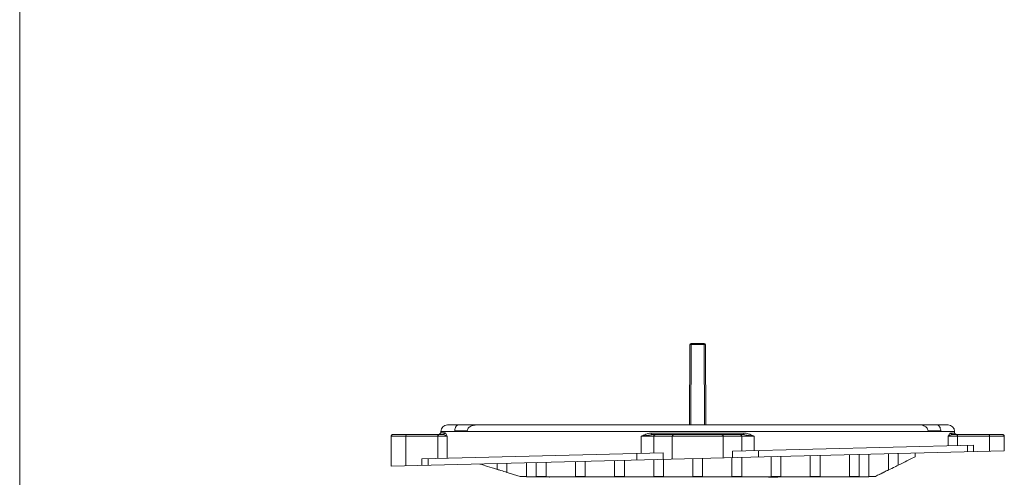
# Model space of a CAD drawing. Units: millimetres. Extents: x 0 to 2079, y 0 to 1470.
# Drawn here: x 832 to 1133, y 595 to 735 of the extents above; entities that cross this region are included whole.
import ezdxf

# ---------------------------------------------------------------- set-up
doc = ezdxf.new("R2010")
doc.units = ezdxf.units.MM
doc.layers.add('PFスタンドDPH', color=7, linetype='Continuous')
doc.layers.add('枠', color=7, linetype='Continuous')

msp = doc.modelspace()

# ---------------------------------------------------------------- linework, layer by layer
at = {"layer": 'PFスタンドDPH', "linetype": 'Continuous', "lineweight": 0}
for p, q in [((1037, 610.62), (1037.1, 635.25)), ((1037.38, 610.62), (1037.48, 635.26)), ((1037.48, 635.62), (1037.48, 635.26)), ((1041.52, 635.62), (1041.52, 635.26)), ((1041.62, 610.62), (1041.52, 635.26)), ((1042, 610.62), (1041.9, 635.25)), ((1116.25, 610.62), (962.75, 610.62)), ((945.5, 607.12), (962.68, 607.12)), ((945.5, 597.91), (945.5, 607.12)), ((961.53, 607.62), (946, 607.62)), ((950, 607.12), (950, 598.03)), ((959.83, 607.12), (959.83, 600.27)), ((960.75, 608.13), (960.25, 607.62)), ((960.75, 608.62), (1118.25, 608.62)), ((960.75, 608.62), (960.75, 608.12)), ((960.75, 608.13), (961.52, 608.13)), ((961.52, 608.13), (962.02, 608.13)), ((962.02, 608.13), (961.53, 607.62)), ((962.68, 607.12), (962.68, 600.34)), ((964.97, 608.8), (968.81, 608.8)), ((1022.15, 607.12), (1056.84, 607.12)), ((1022.15, 601.83), (1022.15, 607.12)), ((1025.42, 608.12), (1025.33, 607.62)), ((1053.67, 607.62), (1025.33, 607.62)), ((1053.58, 608.12), (1025.42, 608.12)), ((1026.03, 601.92), (1026.03, 607.12)), ((1031.7, 607.12), (1031.7, 600.07)), ((1047.29, 600.46), (1047.29, 607.12)), ((1052.97, 607.12), (1052.97, 602.6)), ((1053.58, 608.12), (1053.67, 607.62)), ((1056.84, 607.12), (1056.84, 602.69)), ((1110.19, 608.8), (1114.03, 608.8)), ((1116.31, 607.12), (1133.5, 607.12)), ((1116.31, 604.18), (1116.31, 607.12)), ((1116.98, 608.12), (1117.47, 607.62)), ((1118.25, 608.12), (1116.98, 608.12)), ((1133, 607.62), (1117.47, 607.62)), ((1118.25, 608.12), (1118.25, 608.62)), ((1118.25, 608.12), (1118.75, 607.62)), ((1119.17, 604.25), (1119.17, 607.12)), ((1129, 607.12), (1129, 602.5)), ((1133.5, 602.61), (1133.5, 607.12)), ((1124.08, 604.37), (1050.13, 602.53)), ((1122.17, 602.32), (1122.17, 604.32)), ((1124.08, 604.37), (1124.08, 602.37)), ((945.5, 597.91), (1133.5, 602.61)), ((1028.87, 602), (954.91, 600.15)), ((1020.83, 599.79), (1020.83, 601.79)), ((1028.87, 602), (1028.87, 600)), ((1050.13, 600.53), (1050.13, 602.53)), ((1058.16, 602.73), (1058.16, 600.73)), ((1062, 594.8), (1062, 600.82)), ((1065, 594.8), (1065, 600.9)), ((1074, 594.8), (1074, 601.12)), ((1077, 601.2), (1077, 594.8)), ((1086, 594.8), (1086, 601.42)), ((1089, 601.5), (1089, 594.8)), ((1091.96, 601.57), (1091.96, 594.8)), ((1098, 596.79), (1098, 601.72)), ((1101, 601.8), (1101, 598.27)), ((1106.16, 600.81), (1106.16, 601.92)), ((954.91, 598.15), (954.91, 600.15)), ((956.83, 600.2), (956.83, 598.2)), ((978, 596.96), (978, 598.73)), ((981, 598.8), (981, 596.04)), ((987.04, 594.8), (987.04, 598.95)), ((990, 594.8), (990, 599.03)), ((993, 599.1), (993, 594.8)), ((1002, 594.8), (1002, 599.32)), ((1005, 599.4), (1005, 594.8)), ((1014, 594.8), (1014, 599.62)), ((1017, 599.7), (1017, 594.8)), ((1026, 594.8), (1026, 599.92)), ((1029, 594.8), (1029, 600)), ((1038, 594.8), (1038, 600.22)), ((1041, 600.3), (1041, 594.8)), ((1050, 594.8), (1050, 600.52)), ((1053, 600.6), (1053, 594.8)), ((985.04, 594.8), (987.04, 594.8)), ((987, 594.8), (987, 594.7)), ((993, 594.8), (990, 594.8)), ((1005, 594.8), (1002, 594.8)), ((1017, 594.8), (1014, 594.8)), ((1026, 594.8), (1029, 594.8)), ((1041, 594.8), (1038, 594.8)), ((1053, 594.8), (1050, 594.8)), ((1062, 594.8), (1065, 594.8)), ((1077, 594.8), (1074, 594.8)), ((1089, 594.8), (1086, 594.8)), ((1091.96, 594.8), (1093.96, 594.8)), ((1092, 594.7), (1092, 594.8)), ((1094, 594.8), (1094.3, 594.95)), ((987, 594.7), (1092, 594.7))]:
    msp.add_line(p, q, dxfattribs=at)
at = {"layer": 'PFスタンドDPH', "lineweight": 0}
for p, q in [((1037.48, 635.62), (1041.52, 635.62)), ((1037.48, 635.26), (1041.52, 635.26))]:
    msp.add_line(p, q, dxfattribs=at)
at = {"layer": 'PFスタンドDPH', "linetype": 'Continuous', "lineweight": 0}
for points in [[(1037.48, 635.26), (1037.41, 635.26), (1037.35, 635.26), (1037.29, 635.26), (1037.24, 635.26), (1037.19, 635.26), (1037.15, 635.25), (1037.12, 635.25), (1037.11, 635.25), (1037.1, 635.25)], [(1041.52, 635.26), (1041.59, 635.26), (1041.65, 635.26), (1041.71, 635.26), (1041.76, 635.26), (1041.81, 635.26), (1041.85, 635.25), (1041.88, 635.25), (1041.89, 635.25), (1041.9, 635.25)], [(964.98, 608.62), (964.98, 608.64), (964.98, 608.66), (964.98, 608.68), (964.98, 608.7), (964.98, 608.72), (964.98, 608.74), (964.98, 608.76), (964.97, 608.78), (964.97, 608.8)], [(968.81, 608.8), (968.81, 608.78), (968.81, 608.76), (968.81, 608.74), (968.81, 608.72), (968.81, 608.7), (968.81, 608.68), (968.81, 608.66), (968.8, 608.64), (968.8, 608.62)], [(1110.19, 608.62), (1110.19, 608.64), (1110.19, 608.66), (1110.19, 608.68), (1110.19, 608.7), (1110.19, 608.72), (1110.19, 608.74), (1110.19, 608.76), (1110.19, 608.78), (1110.19, 608.8)], [(1114.03, 608.8), (1114.02, 608.78), (1114.02, 608.76), (1114.02, 608.74), (1114.02, 608.72), (1114.02, 608.7), (1114.02, 608.68), (1114.02, 608.66), (1114.02, 608.64), (1114.02, 608.62)]]:
    msp.add_lwpolyline(points, dxfattribs=at)
for centre, radius, start, end in [((1037.48, 635.24), 0.38, 90, 179.6293), ((1041.52, 635.24), 0.38, 0.3707, 90), ((962.75, 608.62), 2, 90, 180), ((1116.25, 608.62), 2, 360, 90)]:
    msp.add_arc(centre, radius, start, end, dxfattribs=at)
for points, knots in [([(965.33, 610.03), (965.29, 609.95), (965.08, 609.57), (965.02, 609.14), (964.97, 608.8)], [0, 0, 0, 0, 0.281602, 1.291127, 1.291127, 1.291127, 1.291127]), ([(966.21, 610.62), (966, 610.58), (965.63, 610.49), (965.42, 610.17), (965.33, 610.03)], [0, 0, 0, 0, 0.603944, 1.091536, 1.091536, 1.091536, 1.091536]), ([(968.81, 608.8), (968.94, 609.16), (969.11, 609.64), (969.5, 609.95), (969.6, 610.03)], [0, 0, 0, 0, 1.102903, 1.485234, 1.485234, 1.485234, 1.485234]), ([(1107.87, 610.6), (1108.15, 610.55), (1108.56, 610.48), (1108.93, 610.3), (1109.06, 610.24)], [0, 0, 0, 0, 0.835947, 1.240677, 1.240677, 1.240677, 1.240677]), ([(1109.06, 610.24), (1109.28, 610.11), (1109.83, 609.77), (1110.05, 609.16), (1110.19, 608.8)], [0, 0, 0, 0, 0.776379, 1.882561, 1.882561, 1.882561, 1.882561]), ([(1113.67, 610.03), (1113.58, 610.17), (1113.37, 610.49), (1113, 610.58), (1112.79, 610.62)], [0, 0, 0, 0, 0.48873, 1.094113, 1.094113, 1.094113, 1.094113]), ([(1114.03, 608.8), (1113.98, 609.14), (1113.92, 609.57), (1113.71, 609.95), (1113.67, 610.03)], [0, 0, 0, 0, 1.007014, 1.288805, 1.288805, 1.288805, 1.288805]), ([(946, 607.62), (945.94, 607.62), (945.8, 607.6), (945.64, 607.49), (945.52, 607.32), (945.51, 607.19), (945.5, 607.12)], [0, 0, 0, 0, 0.1873655, 0.3901686, 0.5929716, 0.7803371, 0.7803371, 0.7803371, 0.7803371]), ([(950.25, 607.62), (950.22, 607.62), (950.11, 607.59), (950.02, 607.38), (950.01, 607.22), (950, 607.12)], [0, 0, 0, 0, 0.0984956, 0.3228269, 0.5994332, 0.5994332, 0.5994332, 0.5994332]), ([(960.08, 607.62), (959.99, 607.54), (959.83, 607.4), (959.83, 607.2), (959.83, 607.12)], [0, 0, 0, 0, 0.3590339, 0.5803463, 0.5803463, 0.5803463, 0.5803463]), ([(961.53, 607.62), (961.7, 607.57), (962.02, 607.46), (962.41, 607.3), (962.61, 607.17), (962.68, 607.12)], [0, 0, 0, 0, 0.559838, 0.992578, 1.264268, 1.264268, 1.264268, 1.264268]), ([(962.68, 607.12), (962.6, 607.28), (962.46, 607.57), (962.29, 607.95), (962.09, 608.08), (962.02, 608.12)], [0, 0, 0, 0, 0.535745, 0.965284, 1.219964, 1.219964, 1.219964, 1.219964]), ([(1022.15, 607.12), (1022.54, 607.17), (1023.29, 607.25), (1024.03, 607.38), (1024.38, 607.44)], [0, 0, 0, 0, 1.163229, 2.252299, 2.252299, 2.252299, 2.252299]), ([(1023.97, 607.87), (1023.73, 607.78), (1023.24, 607.61), (1022.76, 607.4), (1022.52, 607.29)], [0, 0, 0, 0, 0.77103, 1.56287, 1.56287, 1.56287, 1.56287]), ([(1025.06, 608.11), (1024.82, 608.07), (1024.45, 608.01), (1024.09, 607.91), (1023.97, 607.87)], [0, 0, 0, 0, 0.734619, 1.111513, 1.111513, 1.111513, 1.111513]), ([(1026.46, 607.62), (1026.39, 607.61), (1026.23, 607.58), (1026.06, 607.38), (1026.04, 607.21), (1026.03, 607.12)], [0, 0, 0, 0, 0.2238864, 0.4710728, 0.7253789, 0.7253789, 0.7253789, 0.7253789]), ([(1032.14, 607.62), (1032.02, 607.59), (1031.77, 607.52), (1031.73, 607.26), (1031.7, 607.12)], [0, 0, 0, 0, 0.3394063, 0.715019, 0.715019, 0.715019, 0.715019]), ([(1046.86, 607.62), (1046.98, 607.59), (1047.22, 607.52), (1047.27, 607.26), (1047.29, 607.12)], [0, 0, 0, 0, 0.3394064, 0.7150198, 0.7150198, 0.7150198, 0.7150198]), ([(1052.54, 607.62), (1052.7, 607.55), (1052.94, 607.45), (1052.96, 607.2), (1052.97, 607.12)], [0, 0, 0, 0, 0.4793119, 0.7035346, 0.7035346, 0.7035346, 0.7035346]), ([(1056.84, 607.12), (1056.48, 607.29), (1055.77, 607.61), (1054.69, 608.02), (1053.95, 608.09), (1053.58, 608.12)], [0, 0, 0, 0, 1.195473, 2.342796, 3.433436, 3.433436, 3.433436, 3.433436]), ([(1053.97, 607.56), (1054.18, 607.52), (1054.76, 607.41), (1055.71, 607.25), (1056.46, 607.17), (1056.84, 607.12)], [0, 0, 0, 0, 0.655061, 1.744326, 2.907481, 2.907481, 2.907481, 2.907481]), ([(1116.31, 607.12), (1116.39, 607.17), (1116.59, 607.3), (1116.98, 607.46), (1117.29, 607.57), (1117.47, 607.62)], [0, 0, 0, 0, 0.271713, 0.704372, 1.264268, 1.264268, 1.264268, 1.264268]), ([(1116.98, 608.12), (1116.91, 608.08), (1116.71, 607.95), (1116.57, 607.62), (1116.45, 607.39), (1116.4, 607.29)], [0, 0, 0, 0, 0.254678, 0.684217, 1.034228, 1.034228, 1.034228, 1.034228]), ([(1118.92, 607.62), (1119.01, 607.55), (1119.16, 607.41), (1119.17, 607.21), (1119.17, 607.12)], [0, 0, 0, 0, 0.3327506, 0.5827704, 0.5827704, 0.5827704, 0.5827704]), ([(1128.75, 607.62), (1128.78, 607.62), (1128.89, 607.59), (1128.98, 607.38), (1128.99, 607.22), (1129, 607.12)], [0, 0, 0, 0, 0.0984925, 0.3228264, 0.5994329, 0.5994329, 0.5994329, 0.5994329]), ([(1133.5, 607.12), (1133.49, 607.19), (1133.48, 607.32), (1133.36, 607.49), (1133.19, 607.6), (1133.06, 607.62), (1133, 607.62)], [0, 0, 0, 0, 0.1873655, 0.3901686, 0.5929716, 0.7803371, 0.7803371, 0.7803371, 0.7803371]), ([(1101, 598.27), (1101.57, 598.55), (1102.71, 599.11), (1104.43, 599.96), (1105.58, 600.53), (1106.16, 600.81)], [0, 0, 0, 0, 1.905828, 3.82441, 5.755624, 5.755624, 5.755624, 5.755624]), ([(972.68, 598.59), (973.47, 598.35), (975.24, 597.81), (977.01, 597.26), (978, 596.96)], [0, 0, 0, 0, 2.467452, 5.561648, 5.561648, 5.561648, 5.561648]), ([(1098.01, 596.78), (1098.67, 597.1), (1099.67, 597.6), (1100.67, 598.09), (1101, 598.26)], [0, 0, 0, 0, 2.212384, 3.344238, 3.344238, 3.344238, 3.344238]), ([(978, 596.95), (978.38, 596.83), (979.38, 596.53), (980.38, 596.22), (981, 596.03)], [0, 0, 0, 0, 1.195927, 3.138056, 3.138056, 3.138056, 3.138056]), ([(981, 596.04), (981.45, 595.9), (982.35, 595.63), (983.7, 595.21), (984.59, 594.94), (985.04, 594.8)], [0, 0, 0, 0, 1.417633, 2.825077, 4.222266, 4.222266, 4.222266, 4.222266]), ([(1093.96, 594.8), (1094.41, 595.02), (1095.3, 595.46), (1096.65, 596.13), (1097.55, 596.57), (1098, 596.79)], [0, 0, 0, 0, 1.491216, 2.991252, 4.500029, 4.500029, 4.500029, 4.500029])]:
    msp.add_open_spline(points, degree=3, knots=knots, dxfattribs=at)
for points in [[(969.6, 610.03), (969.84, 610.16), (970.07, 610.28), (970.31, 610.41)], [(970.31, 610.41), (970.73, 610.48), (971.15, 610.55), (971.57, 610.62)], [(1107.43, 610.62), (1107.58, 610.62), (1107.72, 610.61), (1107.87, 610.6)], [(1022.52, 607.29), (1022.4, 607.24), (1022.28, 607.18), (1022.15, 607.12)], [(1024.38, 607.44), (1024.6, 607.48), (1024.81, 607.52), (1025.03, 607.56)], [(1025.03, 607.56), (1025.13, 607.58), (1025.23, 607.6), (1025.33, 607.62)], [(1025.42, 608.12), (1025.3, 608.12), (1025.18, 608.11), (1025.06, 608.11)], [(1053.67, 607.62), (1053.77, 607.6), (1053.87, 607.58), (1053.97, 607.56)], [(1116.4, 607.29), (1116.37, 607.24), (1116.34, 607.18), (1116.31, 607.12)], [(1094.3, 594.95), (1095.49, 595.54), (1096.67, 596.12), (1097.86, 596.71)], [(1097.86, 596.71), (1097.91, 596.73), (1097.96, 596.75), (1098.01, 596.78)], [(994.15, 594.59), (994.1, 594.58), (994.06, 594.58), (994.02, 594.58)], [(1061.16, 594.54), (1063.73, 594.59), (1066.31, 594.65), (1068.88, 594.7)]]:
    msp.add_open_spline(points, degree=3, dxfattribs=at)
at = {"layer": '枠', "lineweight": 0}
msp.add_line((831.6, 1470), (831.6, 106), dxfattribs=at)

doc.saveas('drawing.dxf')
